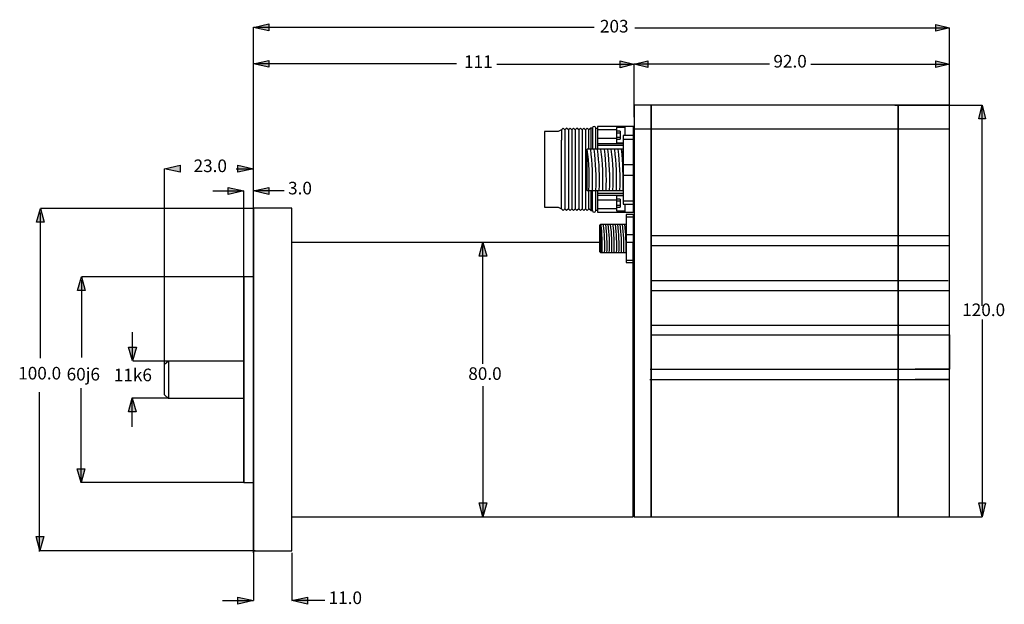
# Model space of a CAD drawing. Extents: x -56 to 231, y 74 to 244.
import ezdxf

# ---------------------------------------------------------------- set-up
doc = ezdxf.new("R2010")
doc.units = 0
doc.header["$MEASUREMENT"] = 0
doc.layers.add('EBENE_1', color=160, linetype='Continuous')
doc.styles.add('STD', font='txt')

msp = doc.modelspace()

# ---------------------------------------------------------------- hatches: boundary and pattern name
at = {"layer": 'EBENE_1'}
for points in [[(11.89, 241.9), (16.39, 242.9), (16.39, 240.9)], [(214.83, 241.78), (210.83, 240.78), (210.83, 242.77)], [(11.88, 231.26), (16.38, 232.26), (16.38, 230.27)], [(122.79, 231.13), (118.79, 230.13), (118.79, 232.13)], [(122.83, 231.17), (126.84, 232.17), (126.84, 230.17)], [(214.83, 231.17), (210.83, 230.17), (210.83, 232.17)], [(224.33, 219.17), (225.33, 215.17), (223.34, 215.17)], [(-14.04, 200.67), (-9.54, 201.67), (-9.54, 199.67)], [(11.83, 200.67), (7.33, 199.67), (7.33, 201.67)], [(9.02, 194.17), (4.52, 193.17), (4.52, 195.17)], [(11.83, 194.17), (16.34, 195.17), (16.34, 193.17)], [(-50.28, 189.1), (-49.16, 185.1), (-51.4, 185.1)], [(78.77, 179.17), (79.89, 175.17), (77.65, 175.17)], [(-38.32, 169.13), (-37.19, 165.13), (-39.44, 165.13)], [(-23.42, 144.66), (-24.54, 148.66), (-22.29, 148.66)], [(-23.5, 133.74), (-22.38, 129.74), (-24.62, 129.74)], [(-38.38, 109.12), (-39.5, 113.12), (-37.26, 113.12)], [(78.77, 99.17), (77.65, 103.17), (79.89, 103.17)], [(224.33, 99.17), (223.34, 103.17), (225.33, 103.17)], [(-50.42, 89.35), (-51.54, 93.35), (-49.29, 93.35)], [(11.83, 74.67), (7.33, 73.67), (7.33, 75.67)], [(23.08, 74.67), (27.59, 75.67), (27.59, 73.67)]]:
    msp.add_hatch(color=250, dxfattribs=at).paths.add_polyline_path(points)

# ---------------------------------------------------------------- linework, layer by layer
at = {"layer": 'EBENE_1', "color": 250}
for p, q in [((11.83, 189.17), (11.83, 241.94)), ((111.2, 241.89), (11.91, 241.89)), ((123.1, 241.72), (214.83, 241.72)), ((214.83, 215.67), (214.83, 241.64)), ((71.09, 231.26), (11.73, 231.26)), ((122.9, 231.11), (82.79, 231.11)), ((162.33, 231.17), (122.83, 231.17)), ((122.83, 215.67), (122.83, 231.17)), ((174.33, 231.17), (214.83, 231.17)), ((198.83, 219.17), (224.33, 219.17)), ((224.33, 160.67), (224.33, 219.17)), ((110.68, 212.49), (110.68, 206.29)), ((117.68, 212.69), (117.68, 208.19)), ((120.19, 212.69), (117.68, 212.69)), ((120.18, 212.99), (120.18, 210.31)), ((102.68, 211.99), (102.68, 188.99)), ((103.68, 211.99), (103.68, 188.99)), ((104.68, 211.99), (104.68, 188.99)), ((105.68, 211.99), (105.68, 188.99)), ((106.68, 211.99), (106.68, 188.99)), ((107.68, 211.99), (107.68, 188.99)), ((108.68, 211.99), (108.68, 188.99)), ((109.68, 206.3), (109.68, 211.99)), ((117.68, 211.99), (112.18, 211.99)), ((118.79, 211.6), (117.68, 211.6)), ((118.79, 211.01), (117.68, 211.01)), ((117.68, 209.87), (118.79, 209.87)), ((118.79, 211.6), (118.79, 209.29)), ((214.83, 212.17), (122.83, 212.17)), ((117.68, 209.49), (112.18, 209.49)), ((112.18, 207.99), (119.68, 207.99)), ((112.18, 207.49), (119.7, 207.49)), ((117.68, 209.29), (118.79, 209.29)), ((117.68, 208.19), (119.71, 208.19)), ((119.68, 209.32), (122.68, 209.32)), ((109.18, 194.32), (109.18, 206.32)), ((122.68, 201.82), (119.68, 201.82)), ((-14.04, 143.67), (-14.04, 200.67)), ((6.77, 200.67), (11.83, 200.67)), ((119.68, 198.82), (122.68, 198.82)), ((0.02, 194.17), (9.02, 194.17)), ((9.02, 109.17), (9.02, 194.17)), ((20.83, 194.17), (11.83, 194.17)), ((11.83, 88.67), (11.83, 194.17)), ((109.68, 188.99), (109.68, 194.39)), ((110.68, 188.49), (110.68, 194.39)), ((112.18, 193.49), (119.71, 193.49)), ((112.18, 192.99), (119.68, 192.99)), ((117.68, 192.88), (119.69, 192.88)), ((117.68, 192.88), (117.68, 188.38)), ((117.68, 191.49), (112.18, 191.49)), ((118.79, 191.79), (117.68, 191.79)), ((118.79, 191.23), (117.68, 191.23)), ((117.68, 190.06), (118.79, 190.06)), ((117.68, 189.47), (118.79, 189.47)), ((118.79, 191.79), (118.79, 189.47)), ((119.68, 191.32), (122.68, 191.32)), ((120.18, 190.35), (120.18, 187.99)), ((-50.28, 145.41), (-50.28, 187.94)), ((11.95, 189.1), (-50.21, 189.1)), ((117.68, 188.99), (112.18, 188.99)), ((117.68, 188.38), (120.19, 188.38)), ((113.17, 176.09), (113.17, 184.49)), ((120.52, 186.59), (122.62, 186.59)), ((122.62, 181.34), (120.52, 181.34)), ((127.91, 181.23), (214.8, 181.23)), ((214.83, 138.76), (214.83, 182.45)), ((11.83, 99.17), (11.83, 179.17)), ((113.24, 179.18), (23.08, 179.17)), ((78.77, 143.77), (78.77, 179.17)), ((120.52, 179.24), (122.62, 179.24)), ((127.87, 178.24), (214.8, 178.24)), ((214.83, 168.17), (214.83, 178.17)), ((120.52, 173.99), (122.62, 173.99)), ((9.58, 169.17), (-38.29, 169.17)), ((-38.29, 168.13), (-38.29, 145.62)), ((127.93, 168.07), (214.41, 168.07)), ((127.91, 165.17), (214.64, 165.17)), ((214.83, 155.17), (214.83, 165.17)), ((127.86, 155.05), (214.85, 155.05)), ((224.33, 156.67), (224.33, 99.17)), ((-23.42, 144.74), (-23.42, 152.96)), ((127.91, 152.17), (214.84, 152.17)), ((-12.54, 144.56), (-23.34, 144.56)), ((-12.54, 144.56), (-23.34, 144.56)), ((-12.92, 144.67), (-12.92, 133.67)), ((127.51, 142.17), (214.83, 142.17)), ((127.43, 139.18), (214.75, 139.18)), ((-50.5, 89.05), (-50.5, 135.44)), ((-38.46, 136.62), (-38.46, 109.02)), ((78.77, 137.23), (78.77, 99.17)), ((-12.83, 133.76), (-23.63, 133.76)), ((-23.49, 125.41), (-23.49, 133.63)), ((9.02, 109.17), (-38.38, 109.17)), ((198.83, 99.17), (224.33, 99.17)), ((12.32, 89.25), (-50.62, 89.25)), ((11.83, 89.67), (11.83, 74.67)), ((23.08, 88.67), (23.08, 74.67)), ((2.83, 74.67), (11.83, 74.67)), ((32.65, 74.67), (23.08, 74.67))]:
    msp.add_line(p, q, dxfattribs=at)
for points in [[(11.89, 241.9), (16.39, 242.9), (16.39, 240.9)], [(214.83, 241.78), (210.83, 240.78), (210.83, 242.77)], [(11.88, 231.26), (16.38, 232.26), (16.38, 230.27)], [(122.79, 231.13), (118.79, 230.13), (118.79, 232.13)], [(122.83, 231.17), (126.84, 232.17), (126.84, 230.17)], [(214.83, 231.17), (210.83, 230.17), (210.83, 232.17)], [(122.83, 99.17), (127.83, 99.17), (127.83, 219.17), (122.83, 219.17)], [(127.83, 99.17), (199.83, 99.17), (199.83, 219.17), (127.83, 219.17)], [(224.33, 219.17), (225.33, 215.17), (223.34, 215.17)], [(119.68, 190.32), (122.68, 190.32), (122.68, 210.32), (119.68, 210.32)], [(-14.04, 200.67), (-9.54, 201.67), (-9.54, 199.67)], [(11.83, 200.67), (7.33, 199.67), (7.33, 201.67)], [(9.02, 194.17), (4.52, 193.17), (4.52, 195.17)], [(11.83, 194.17), (16.34, 195.17), (16.34, 193.17)], [(-50.28, 189.1), (-49.16, 185.1), (-51.4, 185.1)], [(11.83, 89.17), (23.08, 89.17), (23.08, 189.17), (11.83, 189.17)], [(120.52, 173.29), (122.62, 173.29), (122.62, 187.29), (120.52, 187.29)], [(112.82, 176.44), (112.82, 184.14), (113.17, 184.49), (120.52, 184.49), (120.52, 176.09), (113.17, 176.09), (112.82, 176.44)], [(78.77, 179.17), (79.89, 175.17), (77.65, 175.17)], [(-38.32, 169.13), (-37.19, 165.13), (-39.44, 165.13)], [(9.02, 109.17), (11.83, 109.17), (11.83, 169.17), (9.02, 169.17)], [(-23.42, 144.66), (-24.54, 148.66), (-22.29, 148.66)], [(-14.04, 134.67), (-14.04, 143.67), (-12.92, 144.67), (9.02, 144.67), (9.02, 133.67), (-12.92, 133.67), (-14.04, 134.67)], [(-23.5, 133.74), (-22.38, 129.74), (-24.62, 129.74)], [(-38.38, 109.12), (-39.5, 113.12), (-37.26, 113.12)], [(78.77, 99.17), (77.65, 103.17), (79.89, 103.17)], [(224.33, 99.17), (223.34, 103.17), (225.33, 103.17)], [(-50.42, 89.35), (-51.54, 93.35), (-49.29, 93.35)], [(11.83, 74.67), (7.33, 73.67), (7.33, 75.67)], [(23.08, 74.67), (27.59, 75.67), (27.59, 73.67)]]:
    msp.add_lwpolyline(points, close=True, dxfattribs=at)
for points in [[(214.83, 181.17), (214.83, 219.17), (199.83, 219.17), (199.83, 142.17)], [(110.18, 212.49), (109.68, 211.99), (109.18, 212.49), (108.68, 211.99), (108.18, 212.49), (107.68, 211.99), (107.18, 212.49), (106.68, 211.99), (106.18, 212.49), (105.68, 211.99), (105.18, 212.49), (104.68, 211.99), (104.18, 212.49), (103.68, 211.99), (103.18, 212.49), (102.68, 211.99), (102.18, 212.49), (101.68, 211.99), (101.68, 208.99)], [(110.68, 212.49), (110.18, 212.49), (110.18, 206.23)], [(111.68, 206.27), (111.68, 212.49), (112.18, 212.49)], [(122.68, 187.99), (122.68, 212.99), (112.18, 212.99), (112.18, 206.3)], [(101.68, 211.99), (100.68, 211.49), (96.68, 211.49), (96.68, 189.49), (100.68, 189.49), (101.68, 188.99)], [(110.18, 188.49), (109.68, 188.99), (109.18, 188.49), (108.68, 188.99), (108.18, 188.49), (107.68, 188.99), (107.18, 188.49), (106.68, 188.99), (106.18, 188.49), (105.68, 188.99), (105.18, 188.49), (104.68, 188.99), (104.18, 188.49), (103.68, 188.99), (103.18, 188.49), (102.68, 188.99), (102.18, 188.49), (101.68, 188.99), (101.68, 208.99)], [(108.68, 194.84), (108.68, 194.82), (109.18, 194.32), (119.68, 194.32), (119.68, 206.32), (109.18, 206.32), (108.68, 205.82)], [(110.18, 194.37), (110.18, 188.49), (110.68, 188.49)], [(112.18, 188.49), (111.68, 188.49), (111.68, 194.4)], [(112.18, 194.37), (112.18, 187.99), (122.68, 187.99)], [(23.08, 99.17), (122.59, 99.17), (122.59, 179.17), (122.08, 179.17)], [(214.83, 152.17), (214.83, 142.17), (204.83, 142.17)], [(199.83, 142.17), (199.83, 99.17), (214.83, 99.17), (214.83, 139.17), (204.83, 139.17)]]:
    msp.add_lwpolyline(points, dxfattribs=at)
for points in [[(111.68, 212.49), (111.68, 212.76), (111.45, 212.99), (111.18, 212.99), (110.9, 212.99), (110.68, 212.76), (110.68, 212.49)], [(110.68, 188.49), (110.68, 188.21), (110.9, 187.99), (111.18, 187.99), (111.45, 187.99), (111.68, 188.21), (111.68, 188.49)]]:
    msp.add_open_spline(points, degree=3, knots=[0, 0, 0, 0, 1, 1, 1, 2, 2, 2, 2], dxfattribs=at)
for points in [[(109.68, 194.32), (109.87, 198.33), (109.7, 202.35), (109.18, 206.32)], [(110.68, 194.32), (110.87, 198.33), (110.7, 202.35), (110.18, 206.32)], [(111.68, 194.32), (111.87, 198.33), (111.7, 202.35), (111.18, 206.32)], [(112.68, 194.32), (112.87, 198.33), (112.7, 202.35), (112.18, 206.32)], [(113.68, 194.32), (113.87, 198.33), (113.7, 202.35), (113.18, 206.32)], [(114.68, 194.32), (114.87, 198.33), (114.7, 202.35), (114.18, 206.32)], [(115.68, 194.32), (115.87, 198.33), (115.7, 202.35), (115.18, 206.32)], [(116.68, 194.32), (116.87, 198.33), (116.7, 202.35), (116.18, 206.32)], [(117.68, 194.32), (117.87, 198.33), (117.7, 202.35), (117.18, 206.32)], [(118.68, 194.32), (118.87, 198.33), (118.7, 202.35), (118.18, 206.32)], [(119.68, 194.33), (119.74, 198.33), (119.57, 202.34), (119.18, 206.33)], [(113.52, 176.09), (113.66, 178.89), (113.54, 181.7), (113.17, 184.49)], [(114.22, 176.09), (114.36, 178.89), (114.24, 181.7), (113.87, 184.49)], [(114.92, 176.09), (115.06, 178.89), (114.94, 181.7), (114.57, 184.49)], [(115.62, 176.09), (115.76, 178.89), (115.64, 181.7), (115.27, 184.49)], [(116.32, 176.09), (116.46, 178.89), (116.35, 181.7), (115.97, 184.49)], [(117.02, 176.09), (117.16, 178.89), (117.04, 181.7), (116.67, 184.49)], [(117.72, 176.09), (117.86, 178.89), (117.74, 181.7), (117.37, 184.49)], [(118.42, 176.09), (118.56, 178.89), (118.44, 181.7), (118.07, 184.49)], [(119.12, 176.09), (119.26, 178.89), (119.14, 181.7), (118.77, 184.49)], [(119.82, 176.09), (119.96, 178.89), (119.84, 181.7), (119.47, 184.49)], [(120.52, 176.09), (120.57, 178.89), (120.45, 181.7), (120.17, 184.49)]]:
    msp.add_open_spline(points, degree=3, dxfattribs=at)

# ---------------------------------------------------------------- texts
at = {"layer": 'EBENE_1', "color": 250, "char_height": 3.6748, "attachment_point": 1, "style": 'STD'}
for s, insert in [('\\fMyriad Roman|b0|i0;203 ', (112.88, 244.07)), ('\\fMyriad Roman|b0|i0;111', (73.25, 233.72)), ('\\fMyriad Roman|b0|i0; 92.0 ', (162.33, 233.85)), ('\\fMyriad Roman|b0|i0;', (-6.79, 204.35)), ('\\fMyriad Roman|b0|i0; 23.0 ', (-6.73, 203.35)), ('\\fMyriad Roman|b0|i0; 3.0', (20.83, 196.85)), ('\\fMyriad Roman|b0|i0;', (36.21, 194.17)), ('\\fMyriad Roman|b0|i0; 120.0 ', (217.38, 161.35)), ('\\fMyriad Roman|b0|i0;100.0', (-56.74, 142.86)), ('\\fMyriad Roman|b0|i0; 60j6', (-43.74, 142.57)), ('\\fMyriad Roman|b0|i0; 11k6', (-29.98, 142.35)), ('\\fMyriad Roman|b0|i0; 80.0 ', (73.37, 142.74)), ('\\fMyriad Roman|b0|i0; 11.0 ', (32.65, 77.35))]:
    msp.add_mtext(s, dxfattribs=dict(at, insert=insert))

doc.saveas('drawing.dxf')
